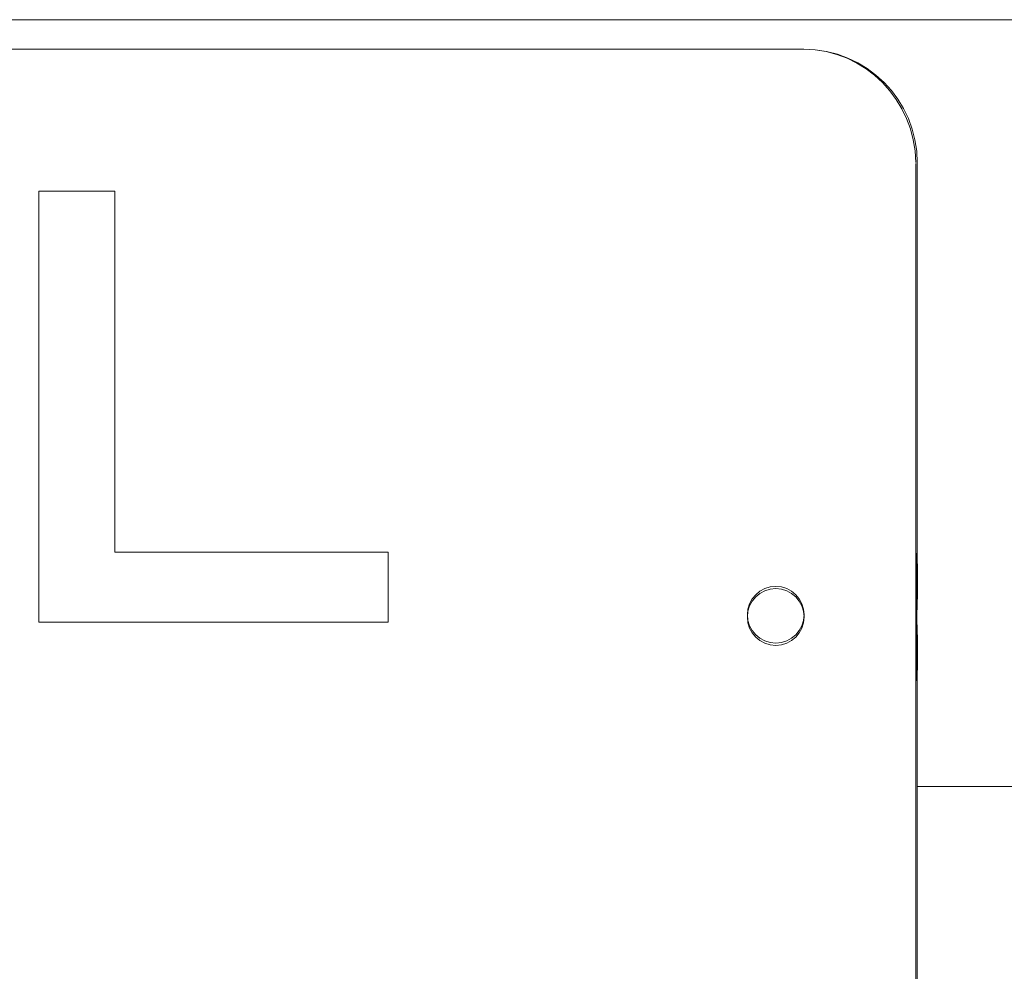
# Model space of a CAD drawing. Units: millimetres. Extents: x -1200 to 1200, y -831 to 831.
# Drawn here: x 488 to 500, y 591 to 602 of the extents above; entities that cross this region are included whole.
import ezdxf

# ---------------------------------------------------------------- set-up
doc = ezdxf.new("R2010")
doc.units = ezdxf.units.MM
doc.header["$LTSCALE"] = 10
doc.linetypes.add('JWW_DASHED1', pattern=[1.693333, 0.846667, -0.846667])
doc.linetypes.add('JWW_PHANTOMX2', pattern=[27.093333, 20.32, -1.693333, 0.846667, -1.693333, 0.846667, -1.693333])

msp = doc.modelspace()

# ---------------------------------------------------------------- linework, layer by layer
at = {"color": 2, "linetype": 'JWW_PHANTOMX2', "lineweight": 5}
for p, q in [((590.51, 602.293), (373.843, 602.293)), ((589.677, 602.293), (374.677, 602.293))]:
    msp.add_line(p, q, dxfattribs=at)
at = {"color": 2, "linetype": 'Continuous', "lineweight": 15}
for p, q in [((466.854, 601.947), (497.509, 601.947)), ((497.181, 601.948), (467.181, 601.948)), ((497.183, 601.948), (497.181, 601.948)), ((497.181, 601.948), (497.181, 601.948)), ((497.184, 601.948), (497.183, 601.948)), ((497.186, 601.948), (497.184, 601.948)), ((497.187, 601.948), (497.186, 601.948)), ((497.189, 601.948), (497.187, 601.948)), ((497.191, 601.948), (497.189, 601.948)), ((497.192, 601.948), (497.191, 601.948)), ((497.194, 601.948), (497.192, 601.948)), ((497.195, 601.948), (497.194, 601.948)), ((497.197, 601.948), (497.195, 601.948)), ((497.198, 601.948), (497.197, 601.948)), ((497.2, 601.948), (497.198, 601.948)), ((497.201, 601.948), (497.2, 601.948)), ((497.203, 601.948), (497.201, 601.948)), ((497.205, 601.948), (497.203, 601.948)), ((497.206, 601.948), (497.205, 601.948)), ((497.208, 601.948), (497.206, 601.948)), ((497.209, 601.948), (497.208, 601.948)), ((497.211, 601.948), (497.209, 601.948)), ((497.212, 601.948), (497.211, 601.948)), ((497.214, 601.948), (497.212, 601.948)), ((497.215, 601.948), (497.214, 601.948)), ((497.217, 601.948), (497.215, 601.948)), ((497.219, 601.948), (497.217, 601.948)), ((497.22, 601.948), (497.219, 601.948)), ((497.222, 601.948), (497.22, 601.948)), ((497.223, 601.948), (497.222, 601.948)), ((497.225, 601.948), (497.223, 601.948)), ((497.226, 601.948), (497.225, 601.948)), ((497.228, 601.948), (497.226, 601.948)), ((497.23, 601.948), (497.228, 601.948)), ((497.231, 601.948), (497.23, 601.948)), ((497.233, 601.948), (497.231, 601.948)), ((497.234, 601.948), (497.233, 601.948)), ((497.236, 601.948), (497.234, 601.948)), ((497.237, 601.948), (497.236, 601.948)), ((497.239, 601.948), (497.237, 601.948)), ((497.24, 601.948), (497.239, 601.948)), ((497.242, 601.948), (497.24, 601.948)), ((497.244, 601.948), (497.242, 601.948)), ((497.509, 601.948), (497.244, 601.948)), ((497.509, 601.947), (497.509, 601.948)), ((498.824, 600.606), (498.824, 589.024)), ((498.842, 596.034), (498.842, 600.614)), ((488.529, 600.28), (489.421, 600.28)), ((488.529, 595.223), (488.529, 600.28)), ((489.421, 600.28), (489.421, 596.046)), ((489.421, 596.046), (492.632, 596.046)), ((492.632, 596.046), (492.632, 595.223)), ((498.836, 595.995), (498.837, 595.996)), ((498.836, 595.994), (498.836, 595.995)), ((498.836, 595.993), (498.836, 595.994)), ((498.836, 595.992), (498.836, 595.993)), ((498.836, 595.993), (498.836, 595.993)), ((498.836, 595.991), (498.836, 595.992)), ((498.836, 595.99), (498.836, 595.991)), ((498.836, 595.989), (498.836, 595.99)), ((498.836, 595.988), (498.836, 595.989)), ((498.836, 595.987), (498.836, 595.988)), ((498.836, 595.986), (498.836, 595.987)), ((498.836, 595.985), (498.836, 595.986)), ((498.836, 595.984), (498.836, 595.985)), ((498.836, 595.983), (498.836, 595.984)), ((498.836, 595.982), (498.836, 595.983)), ((498.836, 595.981), (498.836, 595.982)), ((498.836, 595.98), (498.836, 595.981)), ((498.836, 595.979), (498.836, 595.98)), ((498.836, 595.978), (498.836, 595.979)), ((498.836, 595.977), (498.836, 595.978)), ((498.836, 595.976), (498.836, 595.977)), ((498.836, 595.975), (498.836, 595.976)), ((498.836, 595.974), (498.836, 595.975)), ((498.836, 595.973), (498.836, 595.974)), ((498.836, 595.972), (498.836, 595.973)), ((498.837, 596.012), (498.837, 596.013)), ((498.837, 596.013), (498.837, 596.013)), ((498.837, 596.013), (498.837, 596.013)), ((498.837, 596.013), (498.837, 596.012)), ((498.837, 596.011), (498.837, 596.012)), ((498.837, 596.012), (498.837, 596.012)), ((498.837, 596.012), (498.837, 596.012)), ((498.837, 596.012), (498.837, 596.012)), ((498.837, 596.012), (498.837, 596.012)), ((498.837, 596.012), (498.837, 596.012)), ((498.837, 596.012), (498.837, 596.012)), ((498.837, 596.012), (498.837, 596.012)), ((498.837, 596.01), (498.837, 596.011)), ((498.837, 596.011), (498.837, 596.011)), ((498.837, 596.009), (498.837, 596.01)), ((498.837, 596.01), (498.837, 596.01)), ((498.837, 596.008), (498.837, 596.009)), ((498.837, 596.009), (498.837, 596.009)), ((498.837, 596.007), (498.837, 596.008)), ((498.837, 596.008), (498.837, 596.008)), ((498.837, 596.006), (498.837, 596.007)), ((498.837, 596.007), (498.837, 596.007)), ((498.837, 596.005), (498.837, 596.006)), ((498.837, 596.004), (498.837, 596.005)), ((498.837, 596.005), (498.837, 596.005)), ((498.837, 596.003), (498.837, 596.004)), ((498.837, 596.002), (498.837, 596.003)), ((498.837, 596.001), (498.837, 596.002)), ((498.837, 596.002), (498.837, 596.002)), ((498.837, 596), (498.837, 596.001)), ((498.837, 595.999), (498.837, 596)), ((498.837, 595.998), (498.837, 595.999)), ((498.837, 595.999), (498.837, 595.999)), ((498.837, 595.997), (498.837, 595.998)), ((498.837, 595.996), (498.837, 595.997)), ((498.839, 596.034), (498.842, 596.034)), ((498.842, 596.034), (498.84, 596.01)), ((498.836, 595.893), (498.842, 595.893)), ((498.836, 595.893), (498.836, 594.727)), ((498.833, 594.867), (498.833, 595.7)), ((492.632, 595.223), (488.529, 595.223)), ((498.842, 594.727), (498.836, 594.727)), ((498.837, 594.564), (498.837, 594.565)), ((498.837, 594.565), (498.837, 594.565)), ((498.837, 594.563), (498.837, 594.564)), ((498.837, 594.564), (498.837, 594.564)), ((498.837, 594.564), (498.837, 594.564)), ((498.837, 594.562), (498.837, 594.563)), ((498.837, 594.563), (498.837, 594.563)), ((498.837, 594.563), (498.837, 594.563)), ((498.837, 594.561), (498.837, 594.562)), ((498.837, 594.562), (498.837, 594.562)), ((498.839, 594.534), (498.837, 594.562)), ((498.837, 594.56), (498.837, 594.561)), ((498.837, 594.561), (498.837, 594.561)), ((498.837, 594.561), (498.837, 594.561)), ((498.837, 594.559), (498.837, 594.56)), ((498.837, 594.56), (498.837, 594.56)), ((498.837, 594.56), (498.837, 594.56)), ((498.837, 594.559), (498.837, 594.559)), ((498.837, 594.559), (498.837, 594.558)), ((498.837, 594.558), (498.837, 594.559)), ((498.837, 594.559), (498.837, 594.559)), ((498.837, 594.559), (498.837, 594.559)), ((498.837, 594.558), (498.837, 594.558)), ((498.837, 594.558), (498.837, 594.557)), ((498.837, 594.557), (498.837, 594.558)), ((498.837, 594.558), (498.837, 594.558)), ((498.837, 594.558), (498.837, 594.558)), ((498.837, 594.558), (498.837, 594.558)), ((498.837, 594.557), (498.837, 594.557)), ((498.837, 594.557), (498.837, 594.557)), ((498.837, 594.557), (498.837, 594.556)), ((498.837, 594.556), (498.837, 594.557)), ((498.837, 594.557), (498.837, 594.557)), ((498.837, 594.557), (498.837, 594.557)), ((498.837, 594.557), (498.837, 594.557)), ((498.837, 594.557), (498.837, 594.557)), ((498.837, 594.556), (498.837, 594.556)), ((498.837, 594.556), (498.837, 594.556)), ((498.837, 594.556), (498.837, 594.556)), ((498.837, 594.556), (498.837, 594.556)), ((498.837, 594.556), (498.837, 594.555)), ((498.837, 594.555), (498.837, 594.556)), ((498.837, 594.556), (498.837, 594.556)), ((498.837, 594.556), (498.837, 594.556)), ((498.837, 594.556), (498.837, 594.556)), ((498.837, 594.556), (498.837, 594.556)), ((498.837, 594.556), (498.837, 594.556)), ((498.837, 594.556), (498.837, 594.556)), ((498.837, 594.555), (498.837, 594.555)), ((498.837, 594.555), (498.837, 594.555)), ((498.837, 594.555), (498.837, 594.555)), ((498.837, 594.555), (498.837, 594.555)), ((498.837, 594.555), (498.837, 594.555)), ((498.837, 594.555), (498.837, 594.555)), ((498.837, 594.555), (498.837, 594.555)), ((498.837, 594.555), (498.837, 594.555)), ((498.837, 594.555), (498.837, 594.555)), ((498.837, 594.555), (498.837, 594.555)), ((498.837, 594.555), (498.837, 594.555)), ((498.837, 594.555), (498.837, 594.555)), ((498.837, 594.555), (498.837, 594.555)), ((498.837, 594.555), (498.837, 594.555)), ((498.837, 594.555), (498.837, 594.555)), ((498.837, 594.555), (498.837, 594.555)), ((498.837, 594.555), (498.837, 594.555)), ((498.837, 594.555), (498.837, 594.555)), ((498.837, 594.555), (498.837, 594.555)), ((498.837, 594.555), (498.837, 594.555)), ((498.837, 594.555), (498.837, 594.555)), ((498.837, 594.555), (498.837, 594.555)), ((498.837, 594.555), (498.837, 594.555)), ((498.837, 594.555), (498.837, 594.555)), ((498.842, 594.534), (498.839, 594.534)), ((498.842, 594.534), (498.84, 594.56)), ((498.842, 583.287), (498.842, 594.534))]:
    msp.add_line(p, q, dxfattribs=at)
at = {"color": 4, "linetype": 'JWW_DASHED1', "lineweight": 5}
msp.add_line((498.837, 593.293), (581.677, 593.293), dxfattribs=at)
at = {"color": 2, "linetype": 'Continuous', "lineweight": 15}
for centre in [(497.181, 595.31), (497.181, 595.284)]:
    msp.add_circle(centre, 0.333, dxfattribs=at)
for centre, major_axis, ratio, start_param, end_param in [((497.509, 600.614), (1.193, 0.596), 0.999905, 5.819644, 7.390288), ((497.509, 600.614), (-0.308, 1.298), 0.98546, 4.484725, 6.046795), ((498.839, 594.867), (0, 0.333), 0.017455, 0, 3.141593), ((498.839, 594.867), (0, 0.333), 0.017455, 3.141593, 9.424778)]:
    msp.add_ellipse(centre, major_axis=major_axis, ratio=ratio, start_param=start_param, end_param=end_param, dxfattribs=at)
msp.add_ellipse((498.839, 595.7), major_axis=(0, 0.333), ratio=0.017455, dxfattribs=at)
msp.add_ellipse((498.839, 595.7), major_axis=(0, 0.333), ratio=0.017455, dxfattribs=at)

doc.saveas('drawing.dxf')
